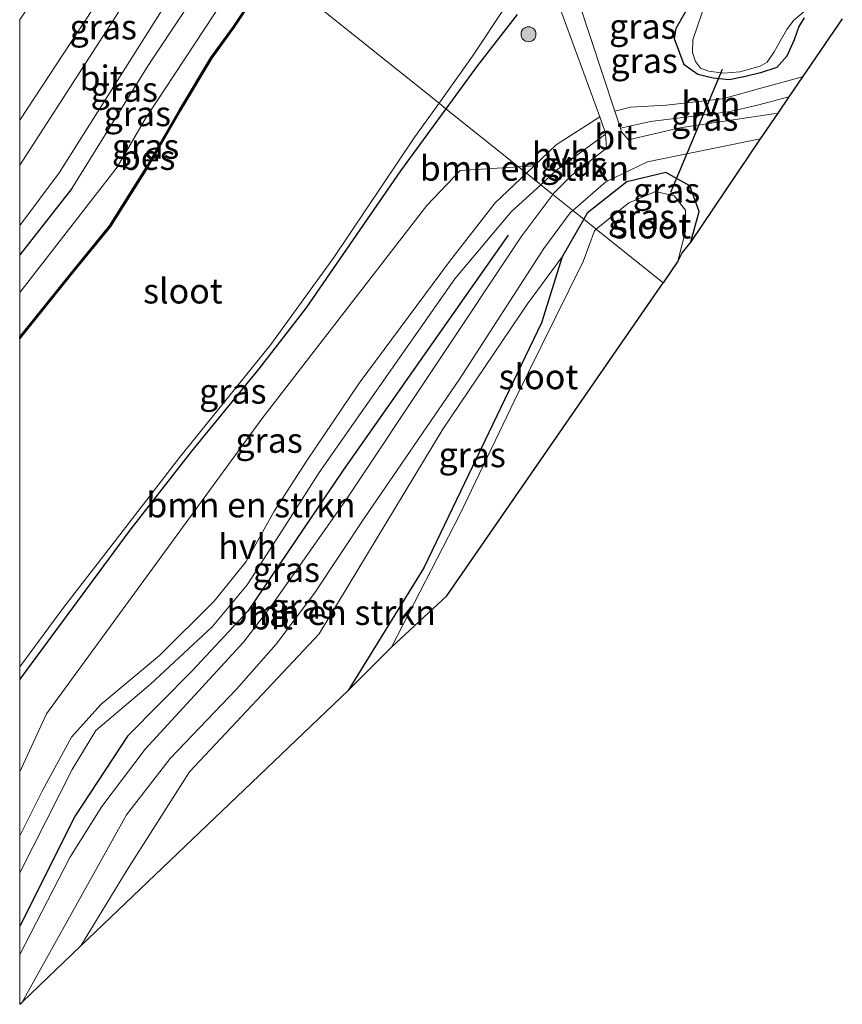
# Model space of a CAD drawing. Units: metres. Extents: x 109996 to 120002, y 452173 to 456228.
# Drawn here: x 110000 to 110083, y 452173 to 452272 of the extents above; entities that cross this region are included whole.
import ezdxf
from ezdxf.enums import TextEntityAlignment as Align

# ---------------------------------------------------------------- set-up
doc = ezdxf.new("R2010")
doc.units = ezdxf.units.M
doc.layers.get('0').update_dxf_attribs({"lineweight": 25})
for name, color, linetype in [('B-ME-GR-BOMENRIJ-L-B1', 10, 'Continuous'), ('B-ME-GW-INSTEEKWATERGANG-L-B1', 10, 'Continuous'), ('B-ME-KG-KADASTRAAL-OPNAMEDTMGRENS-L-B1', 10, 'Continuous'), ('B-ME-KW-DUIKER-L-B1', 10, 'Continuous'), ('B-ME-OB-BESCHOEIING-GV-B6', 10, 'Continuous')]:
    doc.layers.add(name, color=color, linetype=linetype)
for name, color, linetype, lineweight in [('B-ME-GR-BOMENSTRUIKEN-GV-B6', 93, 'Continuous', 18), ('B-ME-GR-BOOM-S-B1', 93, 'Continuous', 18), ('B-ME-GR-STRUIKEN-GV-B6', 93, 'Continuous', 18), ('B-ME-GW-KRUINLIJN-L-B1', 93, 'Continuous', 18), ('B-ME-GW-TEENLIJN-L-B1', 93, 'Continuous', 18), ('B-ME-IE-GRASLAND-GV-B6', 93, 'Continuous', 18), ('B-ME-IE-HULPGEOMETRIE-L-B1', 53, 'Continuous', 18), ('B-ME-OG-WATER-GV-B6', 153, 'Continuous', 18), ('B-ME-VH-VERH_SOORT-BITUMEN-GV-B6', 8, 'IE-TERREINAFSCHEIDING-NATUURLIJK-HOUTWAL', 18), ('B-ME-VH-VERH_SOORT-HALF_VERHARDING-GV-B6', 8, 'IE-TERREINAFSCHEIDING-NATUURLIJK-HOUTWAL', 18)]:
    doc.layers.add(name, color=color, linetype=linetype, lineweight=lineweight)
doc.styles.add('NLCS-ISO', font='NLCS-ISO.TTF')
doc.linetypes.add('IE-TERREINAFSCHEIDING-NATUURLIJK-HOUTWAL', pattern='A,7,-1.5,[67,NLCS.SHX,S=0.75,R=45,X=0,Y=0],-1.5,7,-1.5,[70,NLCS.SHX,S=0.75,R=0,X=0,Y=0],-1.5', length=20)

# ---------------------------------------------------------------- blocks, each defined once
blk = doc.blocks.new('boom')
h = blk.add_hatch(color=256)
edge = h.paths.add_edge_path()
edge.add_arc((0, 0), 0.75, 0, 360)
blk.add_circle((0, 0), 0.75)

msp = doc.modelspace()

# ---------------------------------------------------------------- linework, layer by layer
at = {"layer": 'B-ME-GR-BOMENRIJ-L-B1'}
msp.add_polyline3d([(110049.019, 452250.494, -1.979), (110032.459, 452226.944, -1.913), (110022.892, 452212.765, -1.886), (110017.314, 452206.788, -1.853), (110010.806, 452200.251, -1.85), (110005.584, 452192.258, -1.928), (110000, 452181.1886, -1.9317)], dxfattribs=at)
at = {"layer": 'B-ME-GR-BOMENSTRUIKEN-GV-B6'}
for points in [[(110000, 452196.6453, -2.023), (110002.703, 452202.494, -2.023), (110024.311, 452232.064, -2.023), (110040.881, 452253.493, -1.383), (110044.201, 452257.011, -1.383), (110050.066, 452257.356, -1.383), (110050.867, 452256.714, -1.667), (110047.737, 452253.734, -1.667), (110043.124, 452247.871, -1.667), (110034.089, 452235.666, -1.667), (110028.859, 452227.915, -2.117), (110025.512, 452222.754, -2.117), (110022.744, 452217.774, -2.117), (110019.526, 452213.8, -2.117), (110014.018, 452208.337, -2.117), (110008.133, 452203.423, -2.117), (110005.194, 452200.131, -2.117), (110002.242, 452194.722, -2.117), (110000, 452190.2523, -2.117), (110000, 452196.6453, -2.023)], [(110050.066, 452257.356, -1.383), (110051.639, 452257.449, -1.667), (110050.867, 452256.714, -1.667), (110050.066, 452257.356, -1.383)], [(110006.151, 452179.214, -1.922), (110010.783, 452186.84, -1.976), (110017.035, 452196.668, -1.991), (110030.068, 452210.505, -2.024), (110042.463, 452231.056, -1.688), (110050.97, 452243.622, -1.688), (110054.438, 452248.318, -1.538), (110052.383, 452241.706, -1.547), (110040.56, 452217.143, -1.983), (110032.961, 452204.835, -1.963), (110006.151, 452179.214, -1.922)]]:
    msp.add_polyline3d(points, dxfattribs=at)
at = {"layer": 'B-ME-GR-STRUIKEN-GV-B6'}
msp.add_polyline3d([(110000, 452262.0404, -0.8737), (110000, 452272.1449, -0.8827), (110006.48, 452281.381, -1.053), (110011.139, 452288.538, -0.732), (110015.234, 452285.258, -0.189), (110000, 452262.0404, -0.8737)], dxfattribs=at)
at = {"layer": 'B-ME-GW-INSTEEKWATERGANG-L-B1'}
msp.add_line((110005.243, 452255.177, -1.019), (110000, 452248.5484, -1.0974), dxfattribs=at)
for points in [[(110078.749, 452272.301, -1.733), (110078.19, 452271.426, -1.727), (110077.719, 452270.116, -1.883), (110077.013, 452268.452, -1.865), (110075.979, 452267.336, -1.838), (110074.345, 452266.797, -1.805), (110072.835, 452266.426, -1.736), (110071.202, 452266.085, -1.736), (110069.605, 452266.251, -1.736), (110068.081, 452266.616, -1.736), (110066.705, 452267.602, -1.736), (110066.266, 452268.757, -1.736), (110065.737, 452270.203, -1.736), (110065.896, 452271.275, -1.736), (110068.06, 452275.082, -1.829)], [(110049.932, 452272.649, -1.865), (110045.963, 452267.541, -1.868), (110042.782, 452263.191, -1.868)], [(110042.782, 452263.191, -1.868), (110038.221, 452256.956, -1.868), (110028.72, 452243.182, -1.847), (110023.989, 452237.105, -1.823), (110017.252, 452228.843, -1.778), (110011.057, 452220.923, -1.748), (110000, 452205.9499, -1.6025)], [(110067.365, 452249.843, -2.009), (110068.2, 452252.867, -1.979), (110067.253, 452255.459, -1.925), (110064.854, 452256.805, -1.898), (110060.935, 452255.85, -1.886), (110056.955, 452252.706, -1.532), (110056.614, 452252.111, -1.533)], [(110056.614, 452252.111, -1.533), (110054.438, 452248.318, -1.538), (110052.383, 452241.706, -1.547), (110040.56, 452217.143, -1.983), (110032.961, 452204.835, -1.963)]]:
    msp.add_polyline3d(points, dxfattribs=at)
at = {"layer": 'B-ME-GW-KRUINLIJN-L-B1'}
msp.add_polyline3d([(110020.992, 452280.646, -0.493), (110016.763, 452273.348, -0.533), (110012.902, 452267.514, -0.617), (110005.243, 452255.177, -1.019)], dxfattribs=at)
at = {"layer": 'B-ME-GW-TEENLIJN-L-B1'}
msp.add_line((110009.789, 452257.32, -1.976), (110000, 452244.7417, -2.0046), dxfattribs=at)
msp.add_polyline3d([(110023.619, 452278.542, -1.944), (110020.514, 452274.224, -1.985), (110012.612, 452262.196, -1.979), (110009.789, 452257.32, -1.976)], dxfattribs=at)
at = {"layer": 'B-ME-IE-GRASLAND-GV-B6'}
for points in [[(110000, 452257.5325, -1.0726), (110000, 452262.0404, -0.8737), (110015.234, 452285.258, -0.189), (110016.77, 452284.028, -0.287), (110009.687, 452272.526, -0.69), (110000, 452257.5325, -1.0726)], [(110000, 452248.5484, -1.0974), (110000, 452251.4814, -1.1126), (110003.961, 452256.762, -0.927), (110015.266, 452274.696, -0.377), (110019.645, 452281.724, -0.34), (110020.992, 452280.646, -0.493), (110016.763, 452273.348, -0.533), (110012.902, 452267.514, -0.617), (110005.243, 452255.177, -1.019), (110000, 452248.5484, -1.0974)], [(110000, 452244.7417, -2.0046), (110000, 452248.5484, -1.0974), (110005.243, 452255.177, -1.019), (110012.902, 452267.514, -0.617), (110016.763, 452273.348, -0.533), (110020.992, 452280.646, -0.493), (110023.619, 452278.542, -1.944), (110020.514, 452274.224, -1.985), (110012.612, 452262.196, -1.979), (110009.789, 452257.32, -1.976), (110000, 452244.7417, -2.0046)], [(110000, 452240.2999, -1.9568), (110000, 452244.7417, -2.0046), (110009.789, 452257.32, -1.976), (110012.612, 452262.196, -1.979), (110020.514, 452274.224, -1.985), (110023.619, 452278.542, -1.944), (110025.269, 452277.214, -1.97), (110021.448, 452271.429, -1.97), (110019.195, 452268.336, -1.97), (110016.045, 452263.072, -1.97), (110012.771, 452257.382, -1.97), (110009.022, 452251.448, -1.97), (110005.092, 452246.621, -1.97), (110000, 452240.2999, -1.9568)], [(110068.06, 452275.082, -1.829), (110065.896, 452271.275, -1.736), (110065.737, 452270.203, -1.736), (110066.266, 452268.757, -1.736), (110066.705, 452267.602, -1.736), (110068.081, 452266.616, -1.736), (110069.605, 452266.251, -1.736), (110071.202, 452266.085, -1.736), (110072.835, 452266.426, -1.736), (110074.345, 452266.797, -1.805), (110075.979, 452267.336, -1.838), (110077.013, 452268.452, -1.865), (110077.719, 452270.116, -1.883), (110078.19, 452271.426, -1.727), (110078.749, 452272.301, -1.733)], [(110078.749, 452272.301, -1.733), (110078.19, 452271.426, -1.727), (110077.719, 452270.116, -1.883), (110077.013, 452268.452, -1.865), (110075.979, 452267.336, -1.838), (110074.345, 452266.797, -1.805), (110072.835, 452266.426, -1.736), (110071.202, 452266.085, -1.736), (110069.605, 452266.251, -1.736), (110068.081, 452266.616, -1.736), (110066.705, 452267.602, -1.736), (110066.266, 452268.757, -1.736), (110065.737, 452270.203, -1.736), (110065.896, 452271.275, -1.736), (110068.06, 452275.082, -1.829)], [(110082.567, 452272.199, -1.73), (110078.579, 452266.382, -1.667), (110074.168, 452265.199, -1.667), (110070.538, 452264.189, -1.667), (110064.897, 452263.553, -1.667), (110061.31, 452263.362, -1.667), (110059.721, 452262.962, -1.667), (110056.028, 452274.209, -1.77)], [(110068.924, 452274.149, -2.282), (110067.579, 452270.098, -2.279), (110067.517, 452268.825, -2.279), (110067.826, 452267.919, -2.279), (110068.348, 452267.275, -2.279), (110069.175, 452266.964, -2.279), (110070.623, 452266.766, -2.279), (110072.296, 452266.901, -2.279), (110074.33, 452267.46, -2.279), (110075.018, 452267.869, -2.279), (110075.732, 452268.892, -2.279), (110076.317, 452269.969, -2.279), (110077.004, 452271.144, -2.279), (110077.666, 452272.047, -2.279), (110078.727, 452272.931, -2.279)], [(110042.087, 452263.748, -2.282), (110045.457, 452268.455, -2.282), (110048.835, 452273.552, -2.282)], [(110054.196, 452273.419, -1.77), (110058.219, 452262.376, -1.667), (110053.852, 452259.556, -1.667), (110051.639, 452257.449, -1.667), (110050.066, 452257.356, -1.383), (110042.782, 452263.191, -1.868)], [(110049.932, 452272.649, -1.865), (110045.963, 452267.541, -1.868), (110042.782, 452263.191, -1.868), (110042.087, 452263.748, -2.282)], [(110042.782, 452263.191, -1.868), (110045.963, 452267.541, -1.868), (110049.932, 452272.649, -1.865)], [(110076.092, 452262.756, -1.71), (110066.25, 452261.291, -1.71), (110061.117, 452260.074, -1.71), (110060.408, 452260.869, -1.71), (110060.288, 452261.234, -1.667), (110063.313, 452261.913, -1.667), (110071.127, 452262.892, -1.667), (110074.064, 452263.547, -1.667), (110077.211, 452264.388, -1.667), (110076.092, 452262.756, -1.71)], [(110000, 452205.9499, -1.6025), (110000, 452207.1862, -2.2778), (110004.436, 452213.178, -2.282), (110010.041, 452220.445, -2.282), (110016.039, 452228.201, -2.282), (110025.218, 452239.525, -2.282), (110031.521, 452248.257, -2.282), (110039.669, 452260.372, -2.282), (110042.087, 452263.748, -2.282), (110042.782, 452263.191, -1.868), (110038.221, 452256.956, -1.868), (110028.72, 452243.182, -1.847), (110023.989, 452237.105, -1.823), (110017.252, 452228.843, -1.778), (110011.057, 452220.923, -1.748), (110000, 452205.9499, -1.6025)], [(110000, 452205.9499, -1.6025), (110011.057, 452220.923, -1.748), (110017.252, 452228.843, -1.778), (110023.989, 452237.105, -1.823), (110028.72, 452243.182, -1.847), (110038.221, 452256.956, -1.868), (110042.782, 452263.191, -1.868), (110050.066, 452257.356, -1.383), (110044.201, 452257.011, -1.383), (110040.881, 452253.493, -1.383), (110024.311, 452232.064, -2.023), (110002.703, 452202.494, -2.023), (110000, 452196.6453, -2.023), (110000, 452205.9499, -1.6025)], [(110052.297, 452255.569, -2.003), (110053.893, 452257.034, -2.003), (110058.789, 452260.643, -2.003), (110058.894, 452259.226, -1.77), (110055.407, 452256.526, -1.77), (110053.609, 452254.713, -2.003), (110053.518, 452254.592, -2.003), (110052.297, 452255.569, -2.003)], [(110055.521, 452252.987, -1.71), (110058.837, 452255.87, -1.71), (110063.025, 452257.857, -1.71), (110074.325, 452260.178, -1.71), (110067.365, 452249.843, -2.009), (110068.2, 452252.867, -1.979), (110067.253, 452255.459, -1.925), (110064.854, 452256.805, -1.898), (110060.935, 452255.85, -1.886), (110056.955, 452252.706, -1.532), (110056.614, 452252.111, -1.533), (110055.521, 452252.987, -1.71)], [(110056.614, 452252.111, -1.533), (110056.955, 452252.706, -1.532), (110060.935, 452255.85, -1.886), (110064.854, 452256.805, -1.898), (110067.253, 452255.459, -1.925), (110068.2, 452252.867, -1.979), (110067.365, 452249.843, -2.009), (110066.492, 452248.755, -1.98), (110066.061, 452247.888, -2.153), (110066.839, 452250.904, -2.153), (110066.837, 452253.012, -2.153), (110065.699, 452254.442, -2.153), (110063.806, 452254.886, -2.153), (110061.131, 452253.767, -2.153), (110057.874, 452251.102, -2.266), (110056.614, 452252.111, -1.533)], [(110000, 452186.5136, -2.0419), (110005.259, 452196.891, -2.117), (110007.648, 452200.803, -2.117), (110013.127, 452205.456, -2.117), (110019.317, 452211.22, -1.983), (110022.825, 452215.437, -1.983), (110026.332, 452220.884, -1.983), (110030.06, 452226.707, -1.983), (110043.665, 452246.141, -2.003), (110049.343, 452252.857, -2.003), (110052.297, 452255.569, -2.003), (110053.518, 452254.592, -2.003), (110050.404, 452250.451, -2.003), (110032.787, 452224.018, -1.92), (110025.32, 452213.385, -1.92), (110022.478, 452209.665, -1.92), (110012.599, 452198.931, -1.92), (110008.256, 452193.166, -1.92), (110005.028, 452188.075, -1.92), (110000, 452178.3401, -1.9413), (110000, 452186.5136, -2.0419)], [(110055.521, 452252.987, -1.71), (110056.614, 452252.111, -1.533), (110054.438, 452248.318, -1.538), (110050.97, 452243.622, -1.688), (110042.463, 452231.056, -1.688), (110030.068, 452210.505, -2.024), (110017.035, 452196.668, -1.991), (110010.783, 452186.84, -1.976), (110006.151, 452179.214, -1.922), (110000.242, 452173.567, -1.963), (110010.709, 452192.337, -1.92), (110015.108, 452198.006, -1.92), (110021.778, 452204.958, -1.92), (110025.755, 452209.481, -1.92), (110029.576, 452214.601, -1.92), (110034.619, 452222.157, -1.92), (110044.144, 452236.052, -1.71), (110052.612, 452249.152, -1.71), (110055.238, 452252.74, -1.71), (110055.521, 452252.987, -1.71)], [(110056.614, 452252.111, -1.533), (110057.874, 452251.102, -2.266), (110057.686, 452250.948, -2.273), (110056.563, 452247.856, -2.273), (110049.687, 452234.001, -1.547), (110044.173, 452222.494, -1.547), (110037.314, 452209.165, -1.547), (110032.961, 452204.835, -1.963), (110040.56, 452217.143, -1.983), (110052.383, 452241.706, -1.547), (110054.438, 452248.318, -1.538), (110056.614, 452252.111, -1.533)]]:
    msp.add_polyline3d(points, dxfattribs=at)
at = {"layer": 'B-ME-IE-HULPGEOMETRIE-L-B1'}
msp.add_polyline3d([(110064.574, 452245.735, -2.107), (110057.874, 452251.102, -2.266), (110056.614, 452252.111, -1.533), (110055.521, 452252.987, -1.71), (110053.518, 452254.592, -2.003), (110052.297, 452255.569, -2.003), (110050.867, 452256.714, -1.667), (110050.066, 452257.356, -1.383), (110042.782, 452263.191, -1.868), (110042.087, 452263.748, -2.282), (110025.353, 452277.158, -2.27)], dxfattribs=at)
at = {"layer": 'B-ME-KG-KADASTRAAL-OPNAMEDTMGRENS-L-B1'}
for points in [[(110082.567, 452272.199, -1.73), (110078.579, 452266.382, -1.667), (110077.211, 452264.388, -1.667), (110076.092, 452262.756, -1.71), (110074.325, 452260.178, -1.71), (110067.365, 452249.843, -2.009), (110066.492, 452248.755, -1.98), (110066.061, 452247.888, -2.153), (110064.574, 452245.735, -2.107)], [(110000, 452173.3357, -1.963), (110000.242, 452173.567, -1.963), (110006.151, 452179.214, -1.922), (110032.961, 452204.835, -1.963), (110037.314, 452209.165, -1.547), (110042.87, 452214.305, -1.443), (110064.574, 452245.735, -2.107)]]:
    msp.add_polyline3d(points, dxfattribs=at)
at = {"layer": 'B-ME-KW-DUIKER-L-B1'}
msp.add_line((110070.493, 452267.128, -2.423), (110065.312, 452254.79, -2.827), dxfattribs=at)
at = {"layer": 'B-ME-OB-BESCHOEIING-GV-B6'}
msp.add_polyline3d([(110000, 452240.1415, -2.2737), (110000, 452240.2999, -1.9568), (110005.092, 452246.621, -1.97), (110009.022, 452251.448, -1.97), (110012.771, 452257.382, -1.97), (110016.045, 452263.072, -1.97), (110019.195, 452268.336, -1.97), (110021.448, 452271.429, -1.97), (110025.269, 452277.214, -1.97), (110025.353, 452277.158, -2.27), (110021.53, 452271.371, -2.27), (110019.279, 452268.28, -2.27), (110016.131, 452263.022, -2.27), (110012.857, 452257.33, -2.27), (110009.104, 452251.39, -2.27), (110005.17, 452246.559, -2.27), (110000, 452240.1415, -2.2737)], dxfattribs=at)
at = {"layer": 'B-ME-OG-WATER-GV-B6'}
for points in [[(110000, 452207.1862, -2.2778), (110000, 452240.1415, -2.2737), (110005.17, 452246.559, -2.27), (110009.104, 452251.39, -2.27), (110012.857, 452257.33, -2.27), (110016.131, 452263.022, -2.27), (110019.279, 452268.28, -2.27), (110021.53, 452271.371, -2.27), (110025.353, 452277.158, -2.27), (110042.087, 452263.748, -2.282), (110039.669, 452260.372, -2.282), (110031.521, 452248.257, -2.282), (110025.218, 452239.525, -2.282), (110016.039, 452228.201, -2.282), (110010.041, 452220.445, -2.282), (110004.436, 452213.178, -2.282), (110000, 452207.1862, -2.2778)], [(110048.835, 452273.552, -2.282), (110045.457, 452268.455, -2.282), (110042.087, 452263.748, -2.282), (110025.353, 452277.158, -2.27)], [(110078.727, 452272.931, -2.279), (110077.666, 452272.047, -2.279), (110077.004, 452271.144, -2.279), (110076.317, 452269.969, -2.279), (110075.732, 452268.892, -2.279), (110075.018, 452267.869, -2.279), (110074.33, 452267.46, -2.279), (110072.296, 452266.901, -2.279), (110070.623, 452266.766, -2.279), (110069.175, 452266.964, -2.279), (110068.348, 452267.275, -2.279), (110067.826, 452267.919, -2.279), (110067.517, 452268.825, -2.279), (110067.579, 452270.098, -2.279), (110068.924, 452274.149, -2.282)], [(110057.874, 452251.102, -2.266), (110061.131, 452253.767, -2.153), (110063.806, 452254.886, -2.153), (110065.699, 452254.442, -2.153), (110066.837, 452253.012, -2.153), (110066.839, 452250.904, -2.153), (110066.061, 452247.888, -2.153), (110064.574, 452245.735, -2.107), (110057.874, 452251.102, -2.266)], [(110057.874, 452251.102, -2.266), (110064.574, 452245.735, -2.107), (110042.87, 452214.305, -1.443), (110037.314, 452209.165, -1.547), (110044.173, 452222.494, -1.547), (110049.687, 452234.001, -1.547), (110056.563, 452247.856, -2.273), (110057.686, 452250.948, -2.273), (110057.874, 452251.102, -2.266)]]:
    msp.add_polyline3d(points, dxfattribs=at)
at = {"layer": 'B-ME-VH-VERH_SOORT-BITUMEN-GV-B6'}
for points in [[(110000, 452251.4814, -1.1126), (110000, 452257.5325, -1.0726), (110009.687, 452272.526, -0.69), (110016.77, 452284.028, -0.287), (110019.645, 452281.724, -0.34), (110015.266, 452274.696, -0.377), (110003.961, 452256.762, -0.927), (110000, 452251.4814, -1.1126)], [(110053.518, 452254.592, -2.003), (110053.609, 452254.713, -2.003), (110055.407, 452256.526, -1.77), (110058.894, 452259.226, -1.77), (110058.789, 452260.643, -2.003), (110058.774, 452260.853, -1.77), (110058.219, 452262.376, -1.667), (110054.196, 452273.419, -1.77), (110056.028, 452274.209, -1.77), (110059.721, 452262.962, -1.667), (110060.288, 452261.234, -1.667), (110060.408, 452260.869, -1.71), (110061.117, 452260.074, -1.71), (110066.25, 452261.291, -1.71), (110076.092, 452262.756, -1.71), (110074.325, 452260.178, -1.71), (110063.025, 452257.857, -1.71), (110058.837, 452255.87, -1.71), (110055.521, 452252.987, -1.71), (110053.518, 452254.592, -2.003)], [(110000, 452178.3401, -1.9413), (110005.028, 452188.075, -1.92), (110008.256, 452193.166, -1.92), (110012.599, 452198.931, -1.92), (110022.478, 452209.665, -1.92), (110025.32, 452213.385, -1.92), (110032.787, 452224.018, -1.92), (110050.404, 452250.451, -2.003), (110053.518, 452254.592, -2.003), (110055.521, 452252.987, -1.71), (110055.238, 452252.74, -1.71), (110052.612, 452249.152, -1.71), (110044.144, 452236.052, -1.71), (110034.619, 452222.157, -1.92), (110029.576, 452214.601, -1.92), (110025.755, 452209.481, -1.92), (110021.778, 452204.958, -1.92), (110015.108, 452198.006, -1.92), (110010.709, 452192.337, -1.92), (110000.242, 452173.567, -1.963), (110000, 452173.3357, -1.963), (110000, 452178.3401, -1.9413)]]:
    msp.add_polyline3d(points, dxfattribs=at)
at = {"layer": 'B-ME-VH-VERH_SOORT-HALF_VERHARDING-GV-B6'}
for points in [[(110077.211, 452264.388, -1.667), (110074.064, 452263.547, -1.667), (110071.127, 452262.892, -1.667), (110063.313, 452261.913, -1.667), (110060.288, 452261.234, -1.667), (110059.721, 452262.962, -1.667), (110061.31, 452263.362, -1.667), (110064.897, 452263.553, -1.667), (110070.538, 452264.189, -1.667), (110074.168, 452265.199, -1.667), (110078.579, 452266.382, -1.667), (110077.211, 452264.388, -1.667)], [(110050.867, 452256.714, -1.667), (110051.639, 452257.449, -1.667), (110053.852, 452259.556, -1.667), (110058.219, 452262.376, -1.667), (110058.774, 452260.853, -1.77), (110058.789, 452260.643, -2.003), (110053.893, 452257.034, -2.003), (110052.297, 452255.569, -2.003), (110050.867, 452256.714, -1.667)], [(110000, 452190.2523, -2.117), (110002.242, 452194.722, -2.117), (110005.194, 452200.131, -2.117), (110008.133, 452203.423, -2.117), (110014.018, 452208.337, -2.117), (110019.526, 452213.8, -2.117), (110022.744, 452217.774, -2.117), (110025.512, 452222.754, -2.117), (110028.859, 452227.915, -2.117), (110034.089, 452235.666, -1.667), (110043.124, 452247.871, -1.667), (110047.737, 452253.734, -1.667), (110050.867, 452256.714, -1.667), (110052.297, 452255.569, -2.003), (110049.343, 452252.857, -2.003), (110043.665, 452246.141, -2.003), (110030.06, 452226.707, -1.983), (110026.332, 452220.884, -1.983), (110022.825, 452215.437, -1.983), (110019.317, 452211.22, -1.983), (110013.127, 452205.456, -2.117), (110007.648, 452200.803, -2.117), (110005.259, 452196.891, -2.117), (110000, 452186.5136, -2.0419), (110000, 452190.2523, -2.117)]]:
    msp.add_polyline3d(points, dxfattribs=at)

# ---------------------------------------------------------------- block references
at = {"layer": 'B-ME-GR-BOOM-S-B1', "rotation": 90}
msp.add_blockref('boom', (110051.071, 452270.667, -1.625), dxfattribs=at)

# ---------------------------------------------------------------- texts
at = {"layer": 'B-ME-GR-BOMENSTRUIKEN-GV-B6', "ltscale": 0.2, "style": 'NLCS-ISO'}
for p in [(110050.6595, 452257.2188), (110023.2103, 452223.4401), (110031.2694, 452212.6474)]:
    msp.add_text('bmn en strkn', height=2.5, dxfattribs=at).set_placement(p, align=Align.MIDDLE_CENTER)
at = {"layer": 'B-ME-IE-GRASLAND-GV-B6', "ltscale": 0.2, "style": 'NLCS-ISO'}
for p in [(110008.385, 452271.3953), (110062.543, 452271.4565), (110062.6745, 452268.0195), (110010.496, 452265.1362), (110011.8095, 452262.6939), (110068.7495, 452262.231), (110012.6345, 452259.421), (110055.5955, 452257.6175), (110064.923, 452255.0105), (110062.407, 452252.3465), (110021.391, 452234.849), (110025.033, 452229.9181), (110045.4175, 452228.473), (110026.759, 452216.9545), (110028.428, 452213.277)]:
    msp.add_text('gras', height=2.5, dxfattribs=at).set_placement(p, align=Align.MIDDLE_CENTER)
at = {"layer": 'B-ME-OB-BESCHOEIING-GV-B6', "ltscale": 0.2, "style": 'NLCS-ISO'}
msp.add_text('bes', height=2.5, dxfattribs=at).set_placement((110012.8392, 452258.3056), align=Align.MIDDLE_CENTER)
at = {"layer": 'B-ME-OG-WATER-GV-B6', "ltscale": 0.2, "style": 'NLCS-ISO'}
for p in [(110063.4106, 452251.4264), (110016.3785, 452244.9029), (110052.0683, 452236.3009)]:
    msp.add_text('sloot', height=2.5, dxfattribs=at).set_placement(p, align=Align.MIDDLE_CENTER)
at = {"layer": 'B-ME-VH-VERH_SOORT-BITUMEN-GV-B6', "ltscale": 0.2, "style": 'NLCS-ISO'}
for p in [(110008.1661, 452266.2789), (110059.8268, 452260.3614), (110025.2587, 452212.1971)]:
    msp.add_text('bit', height=2.5, dxfattribs=at).set_placement(p, align=Align.MIDDLE_CENTER)
at = {"layer": 'B-ME-VH-VERH_SOORT-HALF_VERHARDING-GV-B6', "ltscale": 0.2, "style": 'NLCS-ISO'}
for p in [(110069.3689, 452263.6674), (110054.3552, 452258.5453), (110022.8767, 452219.273)]:
    msp.add_text('hvh', height=2.5, dxfattribs=at).set_placement(p, align=Align.MIDDLE_CENTER)

doc.saveas('drawing.dxf')
